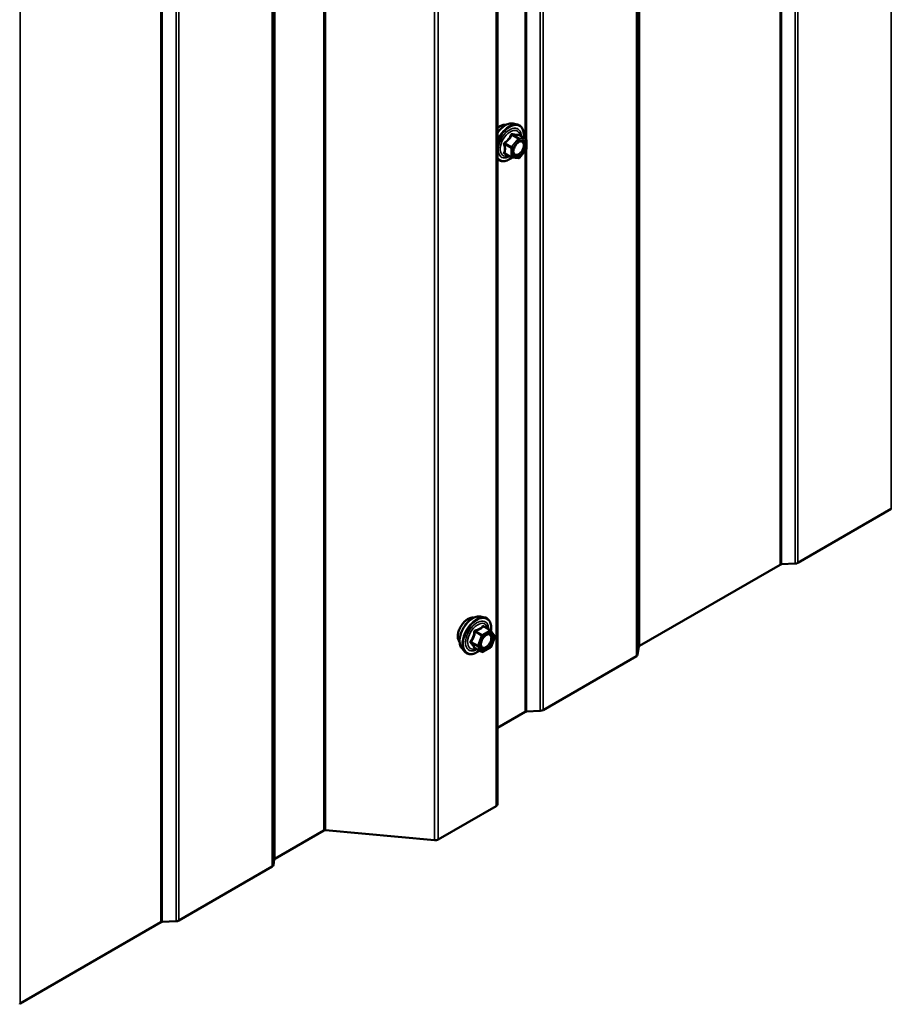
# Model space of a CAD drawing. Units: inches. Extents: x 0.6 to 33.4, y 0.6 to 21.4.
# Drawn here: x 28 to 29.7, y 10.6 to 12.5 of the extents above; entities that cross this region are included whole.
import ezdxf

# ---------------------------------------------------------------- set-up
doc = ezdxf.new("R2010")
doc.units = ezdxf.units.IN
doc.header["$LTSCALE"] = 2
doc.header["$MEASUREMENT"] = 0
doc.layers.add('Visible (ANSI)', color=7, linetype='Continuous', lineweight=50)
doc.layers.add('Visible Narrow (ANSI)', color=7, linetype='Continuous', lineweight=35)

msp = doc.modelspace()

# ---------------------------------------------------------------- linework, layer by layer
at = {"layer": 'Visible (ANSI)'}
for p, q in [((28.95642, 10.97879), (28.95642, 17.2813)), ((28.98758, 12.32565), (28.99545, 12.32405)), ((29.01275, 12.29523), (28.99966, 12.30279)), ((29.01342, 12.2743), (29.0004, 12.25812)), ((29.01395, 12.29316), (29.01395, 12.27581)), ((28.98432, 12.25871), (28.97124, 12.26626)), ((28.99832, 12.25723), (28.98531, 12.25839)), ((29.73629, 11.56308), (29.5515, 11.4564)), ((29.51608, 11.45287), (29.23763, 11.29211)), ((29.54621, 11.45497), (29.51872, 11.45358)), ((28.92311, 11.35022), (28.93098, 11.34862)), ((28.94277, 11.32298), (28.92969, 11.33053)), ((28.94354, 11.32228), (28.95105, 11.31159)), ((28.95132, 11.30934), (28.94381, 11.28998)), ((28.88642, 11.28668), (28.89175, 11.28067)), ((28.92535, 11.2801), (28.91226, 11.28765)), ((28.94277, 11.28877), (28.92775, 11.2801)), ((29.23639, 11.29058), (29.23399, 11.27471)), ((29.23152, 11.27166), (29.04674, 11.16497)), ((29.01131, 11.16145), (28.95642, 11.12976)), ((29.04145, 11.16355), (29.01396, 11.16216)), ((28.95392, 10.9753), (28.83915, 10.90904)), ((28.61259, 10.92667), (28.51598, 10.87089)), ((28.83178, 10.90765), (28.61627, 10.92736)), ((28.51063, 10.85545), (28.32585, 10.74877)), ((28.51475, 10.86937), (28.5131, 10.85851)), ((28.29042, 10.74524), (28.01197, 10.58448)), ((28.32056, 10.74734), (28.29307, 10.74595))]:
    msp.add_line(p, q, dxfattribs=at)
for centre, start, end in [((29.01155, 12.29316), 0, 60), ((29.01155, 12.27581), 321.20602, 0), ((28.98552, 12.26078), 240, 264.89609), ((28.99853, 12.25962), 264.89609, 321.20602), ((28.94157, 11.3209), 35.10391, 60), ((28.94908, 11.31021), 338.79398, 35.10391), ((28.94157, 11.29085), 300, 338.79398), ((28.92655, 11.28218), 240, 300)]:
    msp.add_arc(centre, 0.0024, start, end, dxfattribs=at)
for centre, major_axis, start_param, end_param in [((29.54547, 11.45988), (-0.00853, 0), 1.6580628, 2.3561945), ((29.51909, 11.45113), (-0.00427, 0), 4.7996554, 5.4977871), ((29.24064, 11.29037), (-0.00427, 0), 5.4977871, 6.1959188), ((29.22549, 11.27514), (0.00853, 0), 5.4977871, 6.1959188), ((29.0407, 11.16846), (-0.00853, 0), 1.6580628, 2.3561945), ((29.01433, 11.1597), (-0.00427, 0), 4.7996554, 5.4977871), ((28.94789, 10.97879), (0.00853, 0), 5.4977871, 6.2831853), ((28.6156, 10.92493), (-0.00427, 0), 4.5553093, 5.4977871), ((28.83311, 10.91252), (-0.00853, 0), 1.4137167, 2.3561945), ((28.5046, 10.85894), (0.00853, 0), 5.4977871, 6.1959188), ((28.519, 10.86915), (-0.00427, 0), 5.4977871, 6.1959188), ((28.29344, 10.7435), (-0.00427, 0), 4.7996554, 5.4977871), ((28.31982, 10.75225), (-0.00853, 0), 1.6580628, 2.3561945), ((28.01499, 10.58274), (-0.00427, 0), 5.4977871, 6.1959188)]:
    msp.add_ellipse(centre, major_axis=major_axis, ratio=0.5773503, start_param=start_param, end_param=end_param, dxfattribs=at)
for points, knots in [([(28.95642, 12.30743), (28.95696, 12.30821), (28.95752, 12.30897), (28.96049, 12.31283), (28.96314, 12.31564), (28.96874, 12.32039), (28.97168, 12.32231), (28.9776, 12.32503), (28.98058, 12.32583), (28.98486, 12.32602), (28.98625, 12.32593), (28.98758, 12.32565)], [3.5504982, 3.5504982, 3.5504982, 3.5504982, 3.6290331, 3.6290331, 3.9587139, 3.9587139, 4.2902727, 4.2902727, 4.6209683, 4.6209683, 4.7835674, 4.7835674, 4.7835674, 4.7835674]), ([(28.95642, 12.3164), (28.95753, 12.31742), (28.95866, 12.31835), (28.96197, 12.32073), (28.9642, 12.32191), (28.96856, 12.32338), (28.97071, 12.32367), (28.9731, 12.32342), (28.97347, 12.32337), (28.97384, 12.32329)], [3.89304539, 3.89304539, 3.89304539, 3.89304539, 4.06755257, 4.06755257, 4.39548881, 4.39548881, 4.72064601, 4.72064601, 4.78250284, 4.78250284, 4.78250284, 4.78250284]), ([(28.99545, 12.32405), (28.99798, 12.32353), (29.00028, 12.3224), (29.00407, 12.31906), (29.00556, 12.31688), (29.00773, 12.31162), (29.00836, 12.30849), (29.00861, 12.3028), (29.00848, 12.30038), (29.00815, 12.29789)], [4.7835674, 4.7835674, 4.7835674, 4.7835674, 5.0898948, 5.0898948, 5.3926271, 5.3926271, 5.7114442, 5.7114442, 5.9265973, 5.9265973, 5.9265973, 5.9265973]), ([(28.99966, 12.30279), (28.99954, 12.30286), (28.99946, 12.30293), (28.99938, 12.30301), (28.99936, 12.30303), (28.99936, 12.30303), (28.99936, 12.30303), (28.99936, 12.30303)], [0.024605139, 0.024605139, 0.024605139, 0.024605139, 0.035997017, 0.035997017, 0.045975075, 0.045975075, 0.046840155, 0.046840155, 0.046840155, 0.046840155]), ([(28.98886, 12.26504), (28.98845, 12.26586), (28.98814, 12.26693), (28.98791, 12.26937), (28.98795, 12.2707), (28.98839, 12.27355), (28.98879, 12.27506), (28.9899, 12.27813), (28.99063, 12.27968), (28.99235, 12.28264), (28.99335, 12.28404), (28.99548, 12.28654), (28.99662, 12.28764), (28.99889, 12.28941), (29.00002, 12.29009), (29.00213, 12.29101), (29.00311, 12.29125), (29.00398, 12.29131), (29.00401, 12.29131), (29.00403, 12.29131)], [2.1910458, 2.1910458, 2.1910458, 2.1910458, 2.515427, 2.515427, 2.8102884, 2.8102884, 3.1078023, 3.1078023, 3.4095387, 3.4095387, 3.7128081, 3.7128081, 4.0143996, 4.0143996, 4.3116198, 4.3116198, 4.6067195, 4.6067195, 4.6157383, 4.6157383, 4.6157383, 4.6157383]), ([(28.98548, 12.25838), (28.9838, 12.25707), (28.98209, 12.25591), (28.9773, 12.25318), (28.9742, 12.25199), (28.96828, 12.25092), (28.96545, 12.25102), (28.96049, 12.25253), (28.95833, 12.25386), (28.95653, 12.25576), (28.95648, 12.25582), (28.95642, 12.25588)], [7.1543478, 7.1543478, 7.1543478, 7.1543478, 7.335777, 7.335777, 7.6614107, 7.6614107, 7.9816912, 7.9816912, 8.285193, 8.285193, 8.2944527, 8.2944527, 8.2944527, 8.2944527]), ([(28.8816, 11.29976), (28.88119, 11.30023), (28.88081, 11.30073), (28.87943, 11.3029), (28.87872, 11.30486), (28.87793, 11.30931), (28.87789, 11.31184), (28.87851, 11.31715), (28.87917, 11.31994), (28.88112, 11.32549), (28.8824, 11.32824), (28.88545, 11.33345), (28.88723, 11.33591), (28.89109, 11.34028), (28.89318, 11.3422), (28.8975, 11.3453), (28.89972, 11.34648), (28.90409, 11.34794), (28.90624, 11.34823), (28.90862, 11.34799), (28.909, 11.34793), (28.90937, 11.34786)], [2.54788, 2.54788, 2.54788, 2.54788, 2.6493146, 2.6493146, 2.9583089, 2.9583089, 3.2840756, 3.2840756, 3.6119536, 3.6119536, 3.9385141, 3.9385141, 4.264511, 4.264511, 4.5911513, 4.5911513, 4.9190876, 4.9190876, 5.2442448, 5.2442448, 5.3061016, 5.3061016, 5.3061016, 5.3061016]), ([(28.88642, 11.28668), (28.8848, 11.28851), (28.88359, 11.29076), (28.88188, 11.29607), (28.88148, 11.29919), (28.88159, 11.30593), (28.88213, 11.30956), (28.8841, 11.31691), (28.88552, 11.32062), (28.88909, 11.32774), (28.89122, 11.33116), (28.89602, 11.3374), (28.89867, 11.34021), (28.90427, 11.34495), (28.90721, 11.34688), (28.91313, 11.3496), (28.9161, 11.3504), (28.92039, 11.35059), (28.92177, 11.35049), (28.92311, 11.35022)], [2.5468155, 2.5468155, 2.5468155, 2.5468155, 2.838801, 2.838801, 3.1604347, 3.1604347, 3.4925131, 3.4925131, 3.8233015, 3.8233015, 4.1526319, 4.1526319, 4.4823127, 4.4823127, 4.8138715, 4.8138715, 5.1445671, 5.1445671, 5.3071661, 5.3071661, 5.3071661, 5.3071661]), ([(28.93098, 11.34862), (28.93351, 11.3481), (28.9358, 11.34697), (28.93959, 11.34363), (28.94109, 11.34145), (28.94326, 11.33618), (28.94389, 11.33306), (28.94414, 11.32727), (28.944, 11.32474), (28.94363, 11.32214)], [5.3071661, 5.3071661, 5.3071661, 5.3071661, 5.6134935, 5.6134935, 5.9162259, 5.9162259, 6.235043, 6.235043, 6.4592204, 6.4592204, 6.4592204, 6.4592204]), ([(28.92439, 11.28961), (28.92397, 11.29042), (28.92366, 11.2915), (28.92344, 11.29394), (28.92348, 11.29527), (28.92392, 11.29811), (28.92431, 11.29963), (28.92543, 11.3027), (28.92616, 11.30425), (28.92788, 11.30721), (28.92887, 11.30861), (28.931, 11.31111), (28.93214, 11.31221), (28.93441, 11.31398), (28.93555, 11.31466), (28.93766, 11.31558), (28.93864, 11.31582), (28.93951, 11.31588), (28.93953, 11.31588), (28.93956, 11.31588)], [2.7146445, 2.7146445, 2.7146445, 2.7146445, 3.0390258, 3.0390258, 3.3338872, 3.3338872, 3.6314011, 3.6314011, 3.9331375, 3.9331375, 4.2364069, 4.2364069, 4.5379984, 4.5379984, 4.8352186, 4.8352186, 5.1303183, 5.1303183, 5.1393371, 5.1393371, 5.1393371, 5.1393371]), ([(28.92075, 11.28275), (28.91916, 11.28152), (28.91754, 11.28043), (28.91283, 11.27774), (28.90973, 11.27655), (28.90381, 11.27549), (28.90098, 11.27559), (28.89602, 11.27709), (28.89386, 11.27843), (28.89199, 11.2804), (28.89187, 11.28053), (28.89175, 11.28067)], [7.6869708, 7.6869708, 7.6869708, 7.6869708, 7.8593758, 7.8593758, 8.1850095, 8.1850095, 8.50529, 8.50529, 8.8087917, 8.8087917, 8.8300008, 8.8300008, 8.8300008, 8.8300008]), ([(28.9119, 11.28779), (28.9119, 11.28779), (28.9119, 11.28779), (28.91192, 11.28779), (28.91196, 11.28778), (28.91208, 11.28774), (28.91217, 11.28771), (28.91226, 11.28765)], [0.050221333, 0.050221333, 0.050221333, 0.050221333, 0.053570787, 0.053570787, 0.06338584, 0.06338584, 0.07248921, 0.07248921, 0.07248921, 0.07248921])]:
    msp.add_open_spline(points, degree=3, knots=knots, dxfattribs=at)
at = {"layer": 'Visible Narrow (ANSI)'}
for p, q in [((29.73629, 17.73155), (29.73629, 11.56308)), ((29.54621, 17.62181), (29.54621, 11.45497)), ((29.5515, 17.62487), (29.5515, 11.4564)), ((29.51608, 17.60441), (29.51608, 11.45287)), ((29.51872, 17.60594), (29.51872, 11.45358)), ((29.23152, 17.44013), (29.23152, 11.27166)), ((29.23399, 17.44155), (29.23399, 11.27471)), ((29.23639, 17.44294), (29.23639, 11.29058)), ((29.23763, 17.44365), (29.23763, 11.29211)), ((29.04145, 17.33039), (29.04145, 11.16355)), ((29.04674, 17.33344), (29.04674, 11.16497)), ((29.01396, 17.31452), (29.01396, 11.16216)), ((28.95392, 17.27986), (28.95392, 10.9753)), ((28.83178, 17.20934), (28.83178, 10.90765)), ((28.83915, 17.21359), (28.83915, 10.90904)), ((28.61259, 17.08278), (28.61259, 10.92667)), ((28.61627, 17.08491), (28.61627, 10.92736)), ((28.51063, 17.02392), (28.51063, 10.85545)), ((28.5131, 17.02535), (28.5131, 10.85851)), ((28.51475, 17.0263), (28.51475, 10.86937)), ((28.51598, 17.02701), (28.51598, 10.87089)), ((28.32056, 16.91418), (28.32056, 10.74734)), ((28.32585, 16.91724), (28.32585, 10.74877)), ((28.29042, 16.89678), (28.29042, 10.74524)), ((28.29307, 16.89831), (28.29307, 10.74595)), ((28.01197, 16.73602), (28.01197, 10.58448)), ((29.01131, 14.88448), (29.01131, 12.29606)), ((28.99769, 12.29553), (28.98468, 12.27934)), ((28.98484, 12.30294), (28.99769, 12.29553)), ((28.99938, 12.29651), (28.98653, 12.30392)), ((29.01239, 12.29534), (28.99938, 12.29651)), ((28.99954, 12.30276), (29.01239, 12.29534)), ((28.97098, 12.28457), (28.98383, 12.27715)), ((28.98468, 12.27934), (28.97183, 12.28676)), ((28.98383, 12.27715), (28.98383, 12.25981)), ((28.98722, 12.27715), (29.00023, 12.29334)), ((28.98722, 12.25981), (28.98722, 12.27715)), ((29.00023, 12.29334), (29.01324, 12.29218)), ((29.01324, 12.27483), (29.00023, 12.25864)), ((29.01324, 12.29218), (29.01324, 12.27483)), ((28.98383, 12.25981), (28.97098, 12.26722)), ((29.00023, 12.25864), (28.98722, 12.25981)), ((29.01131, 12.27169), (29.01131, 11.16145)), ((28.91223, 11.31977), (28.92508, 11.31236)), ((28.92655, 11.31418), (28.9137, 11.3216)), ((28.94157, 11.32286), (28.92655, 11.31418)), ((28.92825, 11.31124), (28.94327, 11.31992)), ((28.92872, 11.33028), (28.94157, 11.32286)), ((28.94327, 11.31992), (28.95078, 11.30923)), ((28.91757, 11.29299), (28.90472, 11.30041)), ((28.92508, 11.31236), (28.91757, 11.29299)), ((28.92073, 11.29188), (28.92825, 11.31124)), ((28.95078, 11.30923), (28.94327, 11.28987)), ((28.90472, 11.29845), (28.91757, 11.29104)), ((28.92508, 11.28035), (28.91223, 11.28777)), ((28.91757, 11.29104), (28.92508, 11.28035)), ((28.92825, 11.2812), (28.92073, 11.29188)), ((28.94327, 11.28987), (28.92825, 11.2812))]:
    msp.add_line(p, q, dxfattribs=at)
for centre, major_axis, ratio, start_param, end_param in [((28.98081, 12.2872), (0.01621, 0.02808), 0.5773503, 5.4975062, 10.2104571), ((28.97278, 12.29184), (0.01868, 0.03236), 0.5773503, 0.190621, 1.4529556), ((28.97962, 12.28789), (0.01998, 0.0346), 0.5773503, 0.190621, 1.7487748), ((28.98081, 12.2872), (0.01933, 0.03349), 0.5773503, 5.3469501, 8.1700704), ((28.9629, 12.29755), (0.01417, 0.02454), 0.5773503, 0.2119447, 1.1143354), ((28.98191, 12.28657), (-0.01407, -0.02437), 0.5773503, 2.5227558, 6.9020222), ((28.98399, 12.30415), (-0.00223, 0.0009), 0.3899094, 1.166601, 2.1132176), ((28.98738, 12.30611), (-0.00054, -0.00234), 0.5541429, 5.0798919, 6.0265085), ((28.99853, 12.29432), (0.0012, 0.00208), 0.5773503, 0.2617994, 1.3089969), ((28.99853, 12.29432), (0.00187, -0.0015), 0.2113249, 0.6319143, 2.2027106), ((29.00039, 12.30495), (-0.00056, 0.00233), 0.9349583, 1.5568542, 2.5034709), ((28.99853, 12.29432), (0.00021, 0.00239), 0.7886751, 4.3615096, 5.9323059), ((29.01155, 12.29316), (0.0012, 0.00208), 0.5773503, 0, 0.2617994), ((29.01155, 12.29316), (0.00021, 0.00239), 0.7886751, 4.3615096, 5.9323059), ((28.96928, 12.28359), (-0.00232, -0.0006), 0.3546411, 3.8071343, 4.7537509), ((28.97098, 12.28797), (0.0014, -0.00195), 0.009094, 4.4278645, 5.3744812), ((28.98552, 12.27813), (-0.0012, -0.00208), 0.5773503, 4.4505896, 5.4977871), ((28.98552, 12.27813), (0.0024, 0), 0.5773503, 3.9269908, 5.4977871), ((28.98552, 12.27813), (-0.00187, 0.0015), 0.2113249, 3.773507, 5.3443033), ((29.01155, 12.29316), (0.0024, 0), 0.5773503, 5.4977871, 6.2831853), ((29.01155, 12.27581), (0.0024, 0), 0.5773503, 5.4977871, 6.2831853), ((29.01155, 12.27581), (0.00187, -0.0015), 0.2113249, 0, 0.6319143), ((28.98081, 12.2872), (-0.01933, -0.03349), 0.5773503, 5.9670965, 7.2231213), ((28.96928, 12.26624), (0.00225, -0.00083), 0.7354565, 1.01996, 1.9665767), ((28.97098, 12.26383), (0.00054, 0.00234), 0.5541429, 0.1117394, 0.6899399), ((28.98552, 12.26078), (-0.0012, -0.00208), 0.5773503, 5.4977871, 6.2831853), ((28.98552, 12.26078), (-0.0024, 0), 0.5773503, 0.7853982, 2.3561945), ((28.98552, 12.26078), (-0.00021, -0.00239), 0.7886751, 0, 1.2199169), ((28.99508, 12.2633), (-0.00021, -0.00239), 0.7885033, 4.3605321, 5.4707744), ((28.99853, 12.25962), (-0.00021, -0.00239), 0.7886751, 0, 1.2199169), ((28.99853, 12.25962), (0.00187, -0.0015), 0.2113249, 0, 0.6319143), ((28.89842, 11.32211), (-0.01417, -0.02454), 0.5773503, 3.3535374, 6.0712406), ((28.90831, 11.31641), (-0.01868, -0.03236), 0.5773503, 3.3322137, 6.0925643), ((28.91515, 11.31246), (-0.01998, -0.0346), 0.5773503, 3.3322137, 6.0925643), ((28.91634, 11.31177), (-0.01933, -0.03349), 0.5773503, 2.2016566, 7.2194205), ((28.91634, 11.31177), (0.01621, 0.02808), 0.5773503, 5.4975062, 10.2104571), ((28.91744, 11.31113), (-0.01407, -0.02437), 0.5773503, 2.5227558, 6.9020222), ((28.91076, 11.31991), (-0.00239, 0.00024), 0.009094, 4.0502968, 4.9969134), ((28.9137, 11.32356), (0.00064, -0.00231), 0.3546411, 4.671027, 5.6176437), ((28.92872, 11.33224), (-0.00184, 0.00154), 0.7354565, 1.175016, 2.1216326), ((28.93166, 11.33197), (-0.00176, -0.00163), 0.5541429, 5.5932454, 6.1714459), ((28.94157, 11.3209), (0.0012, 0.00208), 0.5773503, 0, 0.7853982), ((28.94157, 11.3209), (0.0012, -0.00208), 0.5773503, 0.7853982, 2.3561945), ((28.94157, 11.3209), (0.00196, 0.00138), 0.7886751, 5.0632684, 6.2831853), ((28.90325, 11.30054), (0.00189, -0.00148), 0.3899094, 1.028375, 1.9749917), ((28.92655, 11.31222), (-0.0012, -0.00208), 0.5773503, 3.9269908, 4.9741884), ((28.92655, 11.31222), (0.00224, -0.00087), 0.2113249, 4.0804747, 5.651271), ((28.92655, 11.31222), (-0.0012, 0.00208), 0.5773503, 3.9269908, 5.4977871), ((28.94908, 11.31021), (0.00196, 0.00138), 0.7886751, 5.0632684, 6.2831853), ((28.94908, 11.31021), (0.00224, -0.00087), 0.2113249, 5.651271, 6.2831853), ((28.90325, 11.29663), (0.00176, 0.00163), 0.5541429, 0.2566768, 1.2032934), ((28.91076, 11.28594), (0.0023, 0.00068), 0.9349583, 0.6381218, 1.5847384), ((28.91904, 11.29286), (-0.0012, -0.00208), 0.5773503, 4.9741884, 6.0213859), ((28.91904, 11.29286), (-0.00224, 0.00087), 0.2113249, 0.938882, 2.5096783), ((28.91904, 11.29286), (-0.00196, -0.00138), 0.7886751, 0.3508794, 1.9216757), ((28.92655, 11.28218), (-0.00196, -0.00138), 0.7886751, 0.3508794, 1.9216757), ((28.92655, 11.28218), (0.0012, -0.00208), 0.5773503, 0, 0.7853982), ((28.93558, 11.2892), (0.0012, -0.00208), 0.5768814, 3.9265852, 5.0368276), ((28.94157, 11.29085), (0.0012, -0.00208), 0.5773503, 0, 0.7853982), ((28.94157, 11.29085), (0.00224, -0.00087), 0.2113249, 5.651271, 6.2831853), ((28.92655, 11.28218), (-0.0012, -0.00208), 0.5773503, 6.0213859, 6.2831853)]:
    msp.add_ellipse(centre, major_axis=major_axis, ratio=ratio, start_param=start_param, end_param=end_param, dxfattribs=at)
for centre in [(29.00023, 12.27599), (28.93576, 11.30056)]:
    msp.add_ellipse(centre, major_axis=(-0.00917, -0.01589), ratio=0.5773503, dxfattribs=at)
for points, knots in [([(28.98279, 12.30371), (28.98247, 12.30285), (28.98212, 12.30199), (28.98077, 12.29907), (28.97957, 12.29707), (28.9781, 12.29524), (28.97663, 12.29341), (28.97489, 12.29175), (28.97219, 12.28964), (28.97139, 12.28906), (28.97057, 12.2885)], [-0.79389075, -0.79389075, -0.79389075, -0.79389075, -0.73452768, -0.73452768, -0.58748351, -0.58748351, -0.58748351, -0.44043934, -0.44043934, -0.38107627, -0.38107627, -0.38107627, -0.38107627]), ([(28.97183, 12.28676), (28.97267, 12.28737), (28.9735, 12.288), (28.97629, 12.29029), (28.97813, 12.2921), (28.97971, 12.29406), (28.98128, 12.29602), (28.98259, 12.29813), (28.98409, 12.30117), (28.98448, 12.30206), (28.98484, 12.30294)], [0.38107627, 0.38107627, 0.38107627, 0.38107627, 0.44043934, 0.44043934, 0.58748351, 0.58748351, 0.58748351, 0.73452768, 0.73452768, 0.79389075, 0.79389075, 0.79389075, 0.79389075]), ([(28.98598, 12.30555), (28.98568, 12.30563), (28.98537, 12.30566), (28.98463, 12.3056), (28.9842, 12.30545), (28.98355, 12.30496), (28.98331, 12.30469), (28.98298, 12.30416), (28.98288, 12.30394), (28.98279, 12.30371)], [-0.097231966, -0.097231966, -0.097231966, -0.097231966, -0.074882683, -0.074882683, -0.041601491, -0.041601491, -0.016000573, -0.016000573, 0, 0, 0, 0]), ([(28.98484, 12.30294), (28.98485, 12.30308), (28.98488, 12.30321), (28.985, 12.30352), (28.98511, 12.30368), (28.98543, 12.30394), (28.98567, 12.30402), (28.98613, 12.30402), (28.98633, 12.30399), (28.98653, 12.30392)], [0, 0, 0, 0, 0.016000573, 0.016000573, 0.041601491, 0.041601491, 0.074882683, 0.074882683, 0.097231966, 0.097231966, 0.097231966, 0.097231966]), ([(28.9982, 12.30446), (28.99787, 12.30435), (28.9975, 12.30425), (28.99611, 12.304), (28.99489, 12.30395), (28.99342, 12.30408), (28.99195, 12.30421), (28.99022, 12.30452), (28.98757, 12.30514), (28.98679, 12.30534), (28.98598, 12.30555)], [-0.79343171, -0.79343171, -0.79343171, -0.79343171, -0.73407951, -0.73407951, -0.58703534, -0.58703534, -0.58703534, -0.43999117, -0.43999117, -0.38063897, -0.38063897, -0.38063897, -0.38063897]), ([(28.98653, 12.30392), (28.98738, 12.30373), (28.98821, 12.30355), (28.991, 12.30298), (28.99284, 12.30269), (28.99441, 12.30255), (28.99599, 12.30241), (28.9973, 12.30242), (28.99879, 12.3026), (28.99918, 12.30268), (28.99954, 12.30276)], [0.38063897, 0.38063897, 0.38063897, 0.38063897, 0.43999117, 0.43999117, 0.58703534, 0.58703534, 0.58703534, 0.73407951, 0.73407951, 0.79343171, 0.79343171, 0.79343171, 0.79343171]), ([(28.99962, 12.30281), (28.99958, 12.30293), (28.99955, 12.30304), (28.99934, 12.30357), (28.99915, 12.30392), (28.9988, 12.30432), (28.99864, 12.30443), (28.99839, 12.30449), (28.99829, 12.30449), (28.9982, 12.30446)], [-0.083033185, -0.083033185, -0.083033185, -0.083033185, -0.074882683, -0.074882683, -0.041601491, -0.041601491, -0.016000573, -0.016000573, 0, 0, 0, 0]), ([(28.99954, 12.30276), (28.99956, 12.30279), (28.99958, 12.30281), (28.99963, 12.30281), (28.99964, 12.3028), (28.99966, 12.30279)], [0, 0, 0, 0, 0.016000573, 0.016000573, 0.024605139, 0.024605139, 0.024605139, 0.024605139]), ([(28.97057, 12.2885), (28.97026, 12.28829), (28.96997, 12.28804), (28.96937, 12.28735), (28.9691, 12.28686), (28.96885, 12.28595), (28.96881, 12.28554), (28.96886, 12.28488), (28.9689, 12.28463), (28.96897, 12.28439)], [-0.097231966, -0.097231966, -0.097231966, -0.097231966, -0.074882683, -0.074882683, -0.041601491, -0.041601491, -0.016000573, -0.016000573, 0, 0, 0, 0]), ([(28.96897, 12.28439), (28.96923, 12.2835), (28.96946, 12.28261), (28.97016, 12.27957), (28.97045, 12.27747), (28.97045, 12.2755), (28.97045, 12.27354), (28.97016, 12.27172), (28.96946, 12.26938), (28.96923, 12.26872), (28.96897, 12.26809)], [-0.79389075, -0.79389075, -0.79389075, -0.79389075, -0.73452768, -0.73452768, -0.58748351, -0.58748351, -0.58748351, -0.44043934, -0.44043934, -0.38107627, -0.38107627, -0.38107627, -0.38107627]), ([(28.97098, 12.28457), (28.97091, 12.28472), (28.97086, 12.28487), (28.97078, 12.28525), (28.97078, 12.28548), (28.9709, 12.28597), (28.97106, 12.28622), (28.97144, 12.28656), (28.97162, 12.28667), (28.97183, 12.28676)], [0, 0, 0, 0, 0.016000573, 0.016000573, 0.041601491, 0.041601491, 0.074882683, 0.074882683, 0.097231966, 0.097231966, 0.097231966, 0.097231966]), ([(28.97098, 12.26722), (28.97122, 12.26788), (28.97144, 12.26857), (28.97209, 12.27106), (28.97235, 12.273), (28.97235, 12.2751), (28.97235, 12.2772), (28.97209, 12.27945), (28.97144, 12.28269), (28.97122, 12.28363), (28.97098, 12.28457)], [0.38107627, 0.38107627, 0.38107627, 0.38107627, 0.44043934, 0.44043934, 0.58748351, 0.58748351, 0.58748351, 0.73452768, 0.73452768, 0.79389075, 0.79389075, 0.79389075, 0.79389075]), ([(28.99339, 12.26428), (28.99217, 12.26439), (28.9911, 12.26489), (28.98928, 12.26675), (28.98864, 12.26831), (28.98831, 12.27185), (28.9885, 12.27374), (28.98903, 12.27569)], [-0.83564392, -0.83564392, -0.83564392, -0.83564392, -0.7228785, -0.7228785, -0.58435367, -0.58435367, -0.46249753, -0.46249753, -0.46249753, -0.46249753]), ([(28.99489, 12.28584), (28.99493, 12.28588), (28.99496, 12.28591), (28.99613, 12.28706), (28.99732, 12.28798), (28.99955, 12.28922), (29.00057, 12.28961), (29.00217, 12.2899), (29.00276, 12.28993), (29.00331, 12.28988), (29.00417, 12.2898), (29.00496, 12.28953), (29.00672, 12.28835), (29.00752, 12.28715), (29.00833, 12.28415), (29.00838, 12.28237), (29.00774, 12.27819), (29.00685, 12.27569), (29.00439, 12.27126), (29.00289, 12.26932), (28.99975, 12.26639), (28.99813, 12.26534), (28.99547, 12.26436), (28.99437, 12.26419), (28.99339, 12.26428)], [-0.2337353, -0.2337353, -0.2337353, -0.2337353, -0.2306045, -0.2306045, -0.1346235, -0.1346235, -0.0517783, -0.0517783, 0, 0, 0, 0.0802803, 0.0802803, 0.2087287, 0.2087287, 0.3306097, 0.3306097, 0.4799833, 0.4799833, 0.6175159, 0.6175159, 0.7441426, 0.7441426, 0.8356439, 0.8356439, 0.8356439, 0.8356439]), ([(28.99357, 12.26178), (28.9947, 12.26168), (28.99597, 12.26187), (28.99904, 12.263), (29.00091, 12.26421), (29.00453, 12.26759), (29.00626, 12.26983), (29.0091, 12.27493), (29.01011, 12.27782), (29.01086, 12.28264), (29.0108, 12.28469), (29.00987, 12.28814), (29.00894, 12.28953), (29.00692, 12.29089), (29.00601, 12.29121), (29.00502, 12.29129), (29.0047, 12.29132), (29.00437, 12.29133), (29.00403, 12.29131)], [-0.83564392, -0.83564392, -0.83564392, -0.83564392, -0.74414261, -0.74414261, -0.61751594, -0.61751594, -0.47998326, -0.47998326, -0.33060969, -0.33060969, -0.20872874, -0.20872874, -0.08028028, -0.08028028, 0, 0, 0, 0.02576354, 0.02576354, 0.02576354, 0.02576354]), ([(28.96897, 12.26809), (28.96887, 12.26785), (28.96882, 12.26762), (28.96883, 12.26706), (28.96896, 12.26674), (28.96939, 12.26629), (28.96964, 12.26613), (28.97014, 12.26593), (28.97035, 12.26587), (28.97057, 12.26582)], [-0.097231966, -0.097231966, -0.097231966, -0.097231966, -0.074882683, -0.074882683, -0.041601491, -0.041601491, -0.016000573, -0.016000573, 0, 0, 0, 0]), ([(28.97124, 12.26626), (28.97113, 12.26632), (28.97104, 12.26639), (28.97083, 12.26661), (28.97077, 12.26676), (28.97083, 12.26702), (28.97089, 12.26713), (28.97098, 12.26722)], [0.024605139, 0.024605139, 0.024605139, 0.024605139, 0.041601491, 0.041601491, 0.074882683, 0.074882683, 0.097231966, 0.097231966, 0.097231966, 0.097231966]), ([(28.98887, 12.26504), (28.98918, 12.26443), (28.98956, 12.26389), (28.99094, 12.26248), (28.99217, 12.2619), (28.99357, 12.26178)], [0.67046717, 0.67046717, 0.67046717, 0.67046717, 0.7228785, 0.7228785, 0.83564392, 0.83564392, 0.83564392, 0.83564392]), ([(28.91009, 11.31999), (28.91002, 11.319), (28.90992, 11.31802), (28.90944, 11.31463), (28.90887, 11.31229), (28.90802, 11.3101), (28.90717, 11.30791), (28.90604, 11.30588), (28.90419, 11.30324), (28.90362, 11.30251), (28.90303, 11.3018)], [-0.79389075, -0.79389075, -0.79389075, -0.79389075, -0.73452768, -0.73452768, -0.58748351, -0.58748351, -0.58748351, -0.44043934, -0.44043934, -0.38107627, -0.38107627, -0.38107627, -0.38107627]), ([(28.90472, 11.30041), (28.90531, 11.30117), (28.90588, 11.30195), (28.90777, 11.30477), (28.90894, 11.30696), (28.90985, 11.3093), (28.91076, 11.31164), (28.9114, 11.31414), (28.91199, 11.3177), (28.91213, 11.31874), (28.91223, 11.31977)], [0.38107627, 0.38107627, 0.38107627, 0.38107627, 0.44043934, 0.44043934, 0.58748351, 0.58748351, 0.58748351, 0.73452768, 0.73452768, 0.79389075, 0.79389075, 0.79389075, 0.79389075]), ([(28.91285, 11.32343), (28.91251, 11.32335), (28.91219, 11.32321), (28.91143, 11.32277), (28.91103, 11.32239), (28.9105, 11.32159), (28.91033, 11.3212), (28.91015, 11.32053), (28.91011, 11.32026), (28.91009, 11.31999)], [-0.097231966, -0.097231966, -0.097231966, -0.097231966, -0.074882683, -0.074882683, -0.041601491, -0.041601491, -0.016000573, -0.016000573, 0, 0, 0, 0]), ([(28.91223, 11.31977), (28.91221, 11.31993), (28.91221, 11.32009), (28.91225, 11.32048), (28.91232, 11.32069), (28.91258, 11.32113), (28.91281, 11.32132), (28.91327, 11.32153), (28.91348, 11.32158), (28.9137, 11.3216)], [0, 0, 0, 0, 0.016000573, 0.016000573, 0.041601491, 0.041601491, 0.074882683, 0.074882683, 0.097231966, 0.097231966, 0.097231966, 0.097231966]), ([(28.92697, 11.33158), (28.92655, 11.33104), (28.9261, 11.33051), (28.92442, 11.32874), (28.92298, 11.32758), (28.92129, 11.3266), (28.91959, 11.32562), (28.91762, 11.32481), (28.91464, 11.32389), (28.91376, 11.32365), (28.91285, 11.32343)], [-0.79343171, -0.79343171, -0.79343171, -0.79343171, -0.73407951, -0.73407951, -0.58703534, -0.58703534, -0.58703534, -0.43999117, -0.43999117, -0.38063897, -0.38063897, -0.38063897, -0.38063897]), ([(28.9137, 11.3216), (28.91464, 11.32186), (28.91556, 11.32214), (28.91868, 11.3232), (28.92077, 11.3241), (28.92259, 11.32515), (28.9244, 11.3262), (28.92596, 11.3274), (28.92778, 11.3292), (28.92827, 11.32973), (28.92872, 11.33028)], [0.38063897, 0.38063897, 0.38063897, 0.38063897, 0.43999117, 0.43999117, 0.58703534, 0.58703534, 0.58703534, 0.73407951, 0.73407951, 0.79343171, 0.79343171, 0.79343171, 0.79343171]), ([(28.92973, 11.33133), (28.92952, 11.33157), (28.9293, 11.33177), (28.92873, 11.33213), (28.92838, 11.33224), (28.9278, 11.3322), (28.92756, 11.33211), (28.92721, 11.33185), (28.92708, 11.33172), (28.92697, 11.33158)], [-0.097231966, -0.097231966, -0.097231966, -0.097231966, -0.074882683, -0.074882683, -0.041601491, -0.041601491, -0.016000573, -0.016000573, 0, 0, 0, 0]), ([(28.92872, 11.33028), (28.92875, 11.33037), (28.92879, 11.33045), (28.92892, 11.33061), (28.92902, 11.33067), (28.9293, 11.3307), (28.92949, 11.33065), (28.92969, 11.33053)], [0, 0, 0, 0, 0.016000573, 0.016000573, 0.041601491, 0.041601491, 0.07248921, 0.07248921, 0.07248921, 0.07248921]), ([(28.90303, 11.3018), (28.90281, 11.30154), (28.90263, 11.30125), (28.90231, 11.30051), (28.90223, 11.30005), (28.90233, 11.29926), (28.90244, 11.29894), (28.90274, 11.29846), (28.90288, 11.29828), (28.90303, 11.29812)], [-0.097231966, -0.097231966, -0.097231966, -0.097231966, -0.074882683, -0.074882683, -0.041601491, -0.041601491, -0.016000573, -0.016000573, 0, 0, 0, 0]), ([(28.90472, 11.29845), (28.90461, 11.29856), (28.90451, 11.29867), (28.9043, 11.29896), (28.90422, 11.29915), (28.90415, 11.29958), (28.9042, 11.29981), (28.90443, 11.30017), (28.90456, 11.3003), (28.90472, 11.30041)], [0, 0, 0, 0, 0.016000573, 0.016000573, 0.041601491, 0.041601491, 0.074882683, 0.074882683, 0.097231966, 0.097231966, 0.097231966, 0.097231966]), ([(28.93388, 11.29018), (28.93248, 11.28937), (28.93107, 11.28891), (28.92823, 11.28874), (28.92684, 11.28924), (28.9249, 11.29121), (28.92429, 11.29258), (28.92383, 11.2958), (28.92394, 11.2976), (28.92442, 11.29974), (28.92449, 11.3), (28.92456, 11.30026)], [-0.83564392, -0.83564392, -0.83564392, -0.83564392, -0.7228785, -0.7228785, -0.58435367, -0.58435367, -0.45806676, -0.45806676, -0.33967028, -0.33967028, -0.32330805, -0.32330805, -0.32330805, -0.32330805]), ([(28.93042, 11.31041), (28.93092, 11.31091), (28.93143, 11.31137), (28.93258, 11.3123), (28.93323, 11.31275), (28.93387, 11.31312), (28.93487, 11.31369), (28.93586, 11.31409), (28.93833, 11.31463), (28.93975, 11.31447), (28.94195, 11.31321), (28.94278, 11.31215), (28.94387, 11.30911), (28.94397, 11.30693), (28.94314, 11.30243), (28.94231, 11.30015), (28.94007, 11.29608), (28.93871, 11.29426), (28.93617, 11.29173), (28.93501, 11.29084), (28.93388, 11.29018)], [-0.09439746, -0.09439746, -0.09439746, -0.09439746, -0.05177826, -0.05177826, 0, 0, 0, 0.08028028, 0.08028028, 0.20872874, 0.20872874, 0.33060969, 0.33060969, 0.47998326, 0.47998326, 0.61751594, 0.61751594, 0.74414261, 0.74414261, 0.83564392, 0.83564392, 0.83564392, 0.83564392]), ([(28.93482, 11.28788), (28.93613, 11.28864), (28.93746, 11.28967), (28.94039, 11.29258), (28.94196, 11.29468), (28.94454, 11.29937), (28.9455, 11.302), (28.94646, 11.3072), (28.94634, 11.3097), (28.94509, 11.31322), (28.94413, 11.31443), (28.94193, 11.31569), (28.9408, 11.31594), (28.93956, 11.31588)], [-0.83564392, -0.83564392, -0.83564392, -0.83564392, -0.74414261, -0.74414261, -0.61751594, -0.61751594, -0.47998326, -0.47998326, -0.33060969, -0.33060969, -0.20872874, -0.20872874, -0.11401288, -0.11401288, -0.11401288, -0.11401288]), ([(28.90303, 11.29812), (28.90362, 11.29753), (28.90419, 11.29695), (28.90604, 11.29496), (28.90717, 11.29362), (28.90802, 11.29241), (28.90887, 11.29121), (28.90944, 11.29013), (28.90992, 11.28879), (28.91002, 11.28843), (28.91009, 11.28808)], [-0.79389075, -0.79389075, -0.79389075, -0.79389075, -0.73452768, -0.73452768, -0.58748351, -0.58748351, -0.58748351, -0.44043934, -0.44043934, -0.38107627, -0.38107627, -0.38107627, -0.38107627]), ([(28.91223, 11.28777), (28.91213, 11.28812), (28.91199, 11.2885), (28.9114, 11.28988), (28.91076, 11.29102), (28.90985, 11.29232), (28.90894, 11.29361), (28.90777, 11.29506), (28.90588, 11.29719), (28.90531, 11.29782), (28.90472, 11.29845)], [0.38107627, 0.38107627, 0.38107627, 0.38107627, 0.44043934, 0.44043934, 0.58748351, 0.58748351, 0.58748351, 0.73452768, 0.73452768, 0.79389075, 0.79389075, 0.79389075, 0.79389075]), ([(28.91009, 11.28808), (28.91012, 11.28795), (28.91019, 11.28784), (28.91049, 11.28762), (28.91078, 11.28755), (28.91144, 11.28755), (28.91178, 11.28759), (28.91217, 11.28766), (28.9122, 11.28767), (28.91222, 11.28768)], [-0.097231966, -0.097231966, -0.097231966, -0.097231966, -0.074882683, -0.074882683, -0.041601491, -0.041601491, -0.016000573, -0.016000573, -0.014137847, -0.014137847, -0.014137847, -0.014137847]), ([(28.91226, 11.28765), (28.91226, 11.28766), (28.91225, 11.28766), (28.91221, 11.28769), (28.9122, 11.28773), (28.91223, 11.28777)], [0.07248921, 0.07248921, 0.07248921, 0.07248921, 0.074882683, 0.074882683, 0.097231966, 0.097231966, 0.097231966, 0.097231966]), ([(28.92439, 11.28961), (28.92471, 11.28899), (28.92509, 11.28844), (28.92671, 11.2868), (28.92831, 11.28622), (28.93158, 11.28641), (28.93321, 11.28695), (28.93482, 11.28788)], [0.53128241, 0.53128241, 0.53128241, 0.53128241, 0.58435367, 0.58435367, 0.7228785, 0.7228785, 0.83564392, 0.83564392, 0.83564392, 0.83564392])]:
    msp.add_open_spline(points, degree=3, knots=knots, dxfattribs=at)
for points in [[(28.97057, 12.26582), (28.97131, 12.26567), (28.97204, 12.26552), (28.97274, 12.26539)], [(28.93119, 11.32966), (28.93072, 11.33021), (28.93023, 11.33077), (28.92973, 11.33133)]]:
    msp.add_open_spline(points, degree=3, dxfattribs=at)

doc.saveas('drawing.dxf')
